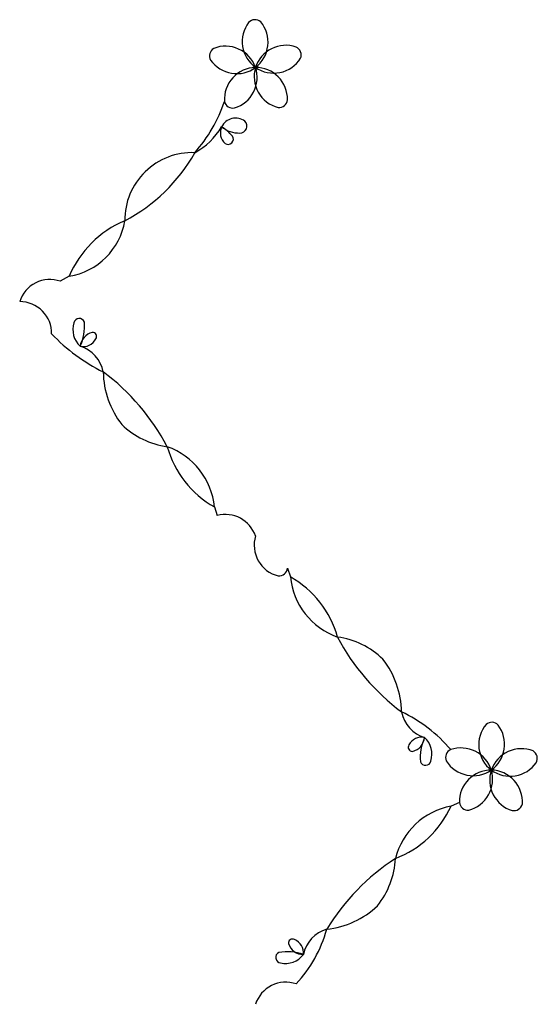
# Model space of a CAD drawing. Units: metres. Extents: x -25 to 5548, y -25 to 8100.
# Drawn here: x 4705 to 5548, y 626 to 2227 of the extents above; entities that cross this region are included whole.
import ezdxf

# ---------------------------------------------------------------- set-up
doc = ezdxf.new("R2010")
doc.units = ezdxf.units.M

msp = doc.modelspace()

# ---------------------------------------------------------------- linework, layer by layer
for p, q in [((4785.962, 1809.967), (4771.434, 1801.804)), ((5022.164, 1434.572), (5026.812, 1420.846)), ((5141.039, 1335.004), (5145.758, 1320.991)), ((5420.682, 954.0256), (5407.16, 948.0416))]:
    msp.add_line(p, q)
for centre, radius, start, end in [((5088.321, 2213.114), 14.1657, 49.40901, 137.6496), ((5119.122, 2191.568), 51.6692, 143.009, 234.3833), ((5057.636, 2190.799), 51.8259, 307.2853, 39.65356), ((5028.372, 2168.527), 14.1657, 121.409, 209.6495), ((5040.113, 2132.449), 51.8259, 19.28536, 111.6536), ((5138.277, 2133.928), 51.6692, 71.00906, 162.3833), ((5149.251, 2169.88), 14.1657, 337.409, 65.64955), ((5118.546, 2192.166), 51.8259, 235.2854, 327.6535), ((5058.383, 2191.163), 51.6692, 215.009, 306.3833), ((5090.194, 2097.753), 51.8259, 91.28537, 183.6536), ((5090.194, 2097.753), 51.8259, 91.28537, 183.6536), ((5040, 2133.27), 51.6692, 287.0091, 18.38335), ((5138.667, 2134.66), 51.8259, 163.2854, 255.6536), ((5089.377, 2097.897), 51.6692, 359.009, 90.38336), ((4810.182, 2170.451), 240.6105, 318.483, 341.5867), ((5052.252, 2097.735), 14.1657, 193.409, 281.6495), ((5126.959, 2098.57), 14.1657, 265.409, 353.6495), ((5056.755, 2041.486), 25.5861, 54.20004, 153.2883), ((4937.757, 2109.058), 111.2984, 298.194, 329.749), ((4937.757, 2109.058), 111.2984, 298.194, 329.749), ((5055.343, 2043.234), 23.558, 155.5422, 227.5877), ((4985.616, 1977.922), 89.2526, 42.35353, 57.25068), ((5062.337, 2087.943), 45.0632, 230.8709, 271.4694), ((5063.786, 2054.192), 11.3005, 268.5097, 45.3985), ((5044.353, 2033.098), 8.7567, 235.9847, 34.44247), ((4986.101, 1901.244), 109.8018, 87.78648, 180.5809), ((4744.858, 2149.459), 281.8544, 297.798, 330.5694), ((4744.858, 2149.459), 281.8544, 297.798, 330.5694), ((4768.652, 1917.652), 109.0673, 279.1317, 350.7557), ((4768.652, 1917.652), 109.0673, 279.1317, 350.7557), ((4941.461, 1744.505), 168.716, 112.7178, 157.1696), ((4754.621, 1752.948), 51.6692, 71.00906, 162.3833), ((4705.72, 1716.917), 51.6692, 359.009, 90.38336), ((4828.825, 1723.189), 36.9706, 162.5727, 227.3659), ((4802.311, 1732.26), 8.9862, 20.79333, 167.1279), ((4732.073, 1728.919), 78.9107, 335.3359, 4.747115), ((4980.95, 1932.23), 311.0114, 224.0408, 243.3149), ((4829.721, 1693.313), 26.0741, 103.67, 174.1082), ((4823.85, 1712.025), 6.63, 324.2146, 92.51734), ((4808.565, 1718.687), 23.1947, 258.1042, 332.9781), ((4787.963, 1644.044), 54.3014, 10.93464, 73.06111), ((4787.963, 1644.044), 54.3014, 10.93464, 73.06111), ((4623.473, 1362.399), 364.2406, 27.85547, 53.27528), ((4623.473, 1362.399), 364.2406, 27.85547, 53.27528), ((4984.233, 1656.622), 142.9718, 180.9127, 217.9877), ((4963.842, 1664.125), 132.8078, 225.9794, 262.0661), ((4907.042, 1423.522), 115.6504, 5.482707, 70.57247), ((4907.042, 1423.522), 115.6504, 5.482707, 70.57247), ((5102.765, 1576.589), 163.2953, 195.6321, 240.4232), ((5039.655, 1370.055), 52.3896, 19.52647, 104.1908), ((5138.667, 1372.66), 51.8259, 163.2854, 255.6536), ((5126.959, 1336.572), 14.1657, 265.409, 353.6495), ((5260.88, 1332.041), 115.6504, 185.4827, 250.5725), ((5065.158, 1178.974), 163.2953, 15.63203, 60.42314), ((5065.158, 1178.974), 163.2953, 15.63203, 60.42314), ((5204.081, 1091.438), 132.8078, 45.97936, 82.06607), ((5204.081, 1091.438), 132.8078, 45.97936, 82.06607), ((5544.449, 1393.163), 364.2406, 207.8554, 233.2753), ((5183.688, 1098.94), 142.9718, 0.9127201, 37.98776), ((5183.688, 1098.94), 142.9718, 0.9127201, 37.98776), ((5379.958, 1111.521), 54.3014, 190.9347, 253.0611), ((5379.958, 1111.521), 54.3014, 190.9347, 253.0611), ((5227.006, 888.6544), 234.7581, 40.08065, 64.88575), ((5504.083, 1047.823), 51.8259, 140.3465, 232.7147), ((5473.4, 1070.136), 14.1657, 42.35047, 130.591), ((5442.598, 1048.59), 51.6692, 305.6167, 36.99093), ((5359.357, 1036.878), 23.1947, 78.10417, 152.978), ((5338.201, 1062.25), 26.0741, 283.6701, 354.1082), ((5435.85, 1026.646), 78.9107, 155.3359, 184.7471), ((5339.097, 1032.376), 36.9706, 342.5727, 47.36584), ((5344.072, 1043.538), 6.63, 144.2146, 272.5173), ((5423.442, 990.9497), 51.6692, 17.61666, 108.9909), ((5423.442, 990.9497), 51.6692, 17.61666, 108.9909), ((5521.606, 989.4716), 51.8259, 68.34641, 160.7147), ((5412.469, 1026.902), 14.1657, 114.3505, 202.591), ((5533.348, 1025.55), 14.1657, 330.3505, 58.59099), ((5365.61, 1023.305), 8.9862, 200.7933, 347.1278), ((5443.175, 1049.188), 51.8259, 212.3465, 304.7147), ((5503.338, 1048.183), 51.6692, 233.6167, 324.9909), ((5472.343, 954.9201), 51.6692, 89.61662, 180.9909), ((5472.343, 954.9201), 51.6692, 89.61662, 180.9909), ((5423.052, 991.6815), 51.8259, 284.3465, 16.71464), ((5521.722, 990.2924), 51.6692, 161.6167, 252.991), ((5471.525, 954.7745), 51.8259, 356.3465, 88.71461), ((5258.348, 1015.278), 163.2953, 290.8944, 335.6855), ((5258.348, 1015.278), 163.2953, 290.8944, 335.6855), ((5428.722, 834.4188), 115.6504, 100.745, 165.8348), ((5434.76, 955.593), 14.1657, 186.3505, 274.591), ((5509.467, 954.7576), 14.1657, 258.3505, 346.591), ((5515.595, 557.6509), 364.2406, 123.1178, 148.5376), ((5183.923, 868.9105), 132.8078, 321.2417, 357.3285), ((5183.923, 868.9105), 132.8078, 321.2417, 357.3285), ((5189.524, 889.9044), 142.9718, 276.175, 313.2501), ((5189.524, 889.9044), 142.9718, 276.175, 313.2501), ((4999.296, 804.4404), 213.2765, 316.9272, 344.5885), ((5220.05, 695.616), 54.3014, 106.197, 168.3234), ((5220.05, 695.616), 54.3014, 106.197, 168.3234), ((5149.065, 725.1161), 6.63, 59.47696, 187.7797), ((5167.159, 732.6785), 26.0741, 198.9324, 269.3706), ((5143.833, 709.2855), 23.1947, 353.3665, 68.24036), ((5130.891, 701.8132), 8.9862, 116.0557, 262.3902), ((5140.658, 632.1763), 78.9107, 70.59825, 100.0095), ((5137.491, 729.0466), 36.9706, 257.8351, 322.6281), ((5138.277, 609.9313), 51.6692, 71.00906, 162.3833)]:
    msp.add_arc(centre, radius, start, end)

doc.saveas('drawing.dxf')
